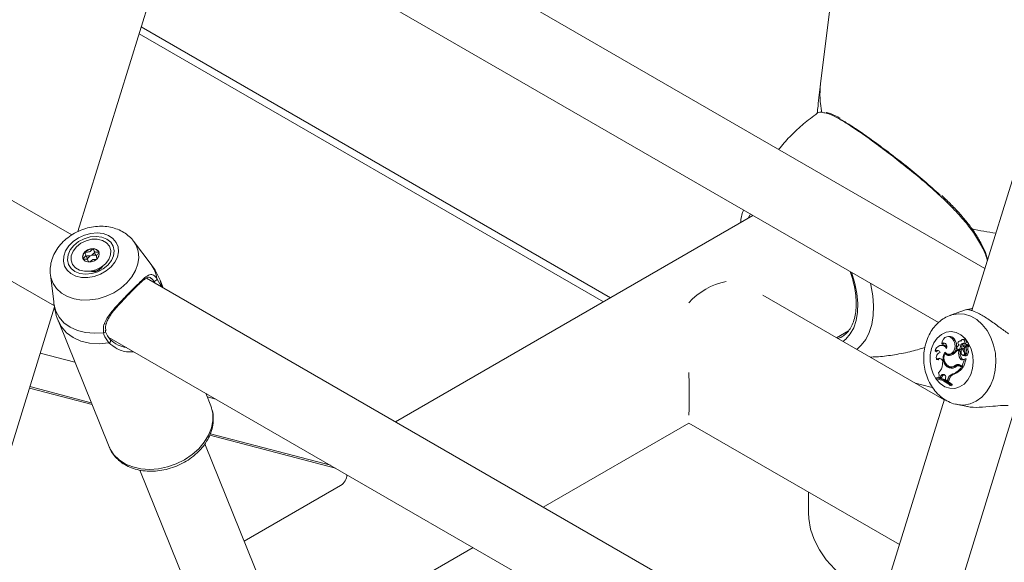
# Model space of a CAD drawing. Units: millimetres. Extents: x 0 to 42, y 0 to 29.8.
# Drawn here: x 17.6 to 17.9, y 26.6 to 26.8 of the extents above; entities that cross this region are included whole.
import ezdxf

# ---------------------------------------------------------------- set-up
doc = ezdxf.new("R2010")
doc.units = ezdxf.units.MM

msp = doc.modelspace()

# ---------------------------------------------------------------- linework, layer by layer
at = {"color": 7, "linetype": 'Continuous', "lineweight": 18}
for p, q in [((17.89846670581989, 27.02410351651175), (17.86711951818447, 26.77243744343963)), ((17.99877565849129, 26.9804316512388), (17.91311655135027, 26.70349053270066)), ((17.63944148164605, 26.72650512943213), (17.37934252159621, 26.87665706299513)), ((17.36791042933277, 26.85862372514547), (17.63417355255732, 26.70491329592643)), ((17.64131958029837, 26.72755166289311), (17.67253168812379, 26.82846231141147)), ((17.91709419459454, 26.7163504959431), (17.7385032510518, 26.81944885314008)), ((17.72783745123697, 26.80097314407599), (17.90299387169053, 26.69985749485526)), ((17.80322947683431, 26.70742375322389), (17.66056734201782, 26.78978085063333)), ((17.84655839224184, 26.73243700366664), (17.73786222648317, 26.66968804282335)), ((17.66360121253371, 26.71752547523655), (17.65827488018108, 26.7245850634028)), ((17.64613902600674, 26.7218410535247), (17.64661287558595, 26.72066636305826)), ((17.64463985793065, 26.71825988559048), (17.6445240661616, 26.71854693762798)), ((17.64839176879566, 26.71637286212971), (17.64888861696815, 26.71704967376573)), ((17.63296414950635, 26.71437515754053), (17.63395792560571, 26.70616624781375)), ((17.92228419412066, 26.56322350706758), (17.66218523407083, 26.71337544063058)), ((17.66356830175094, 26.71328965736818), (17.66333360632767, 26.71338635071198)), ((17.66722785946917, 26.71046439495147), (17.66631689978527, 26.71272269738107)), ((17.90471941362096, 26.6763420742017), (17.84951884557624, 26.70820868383406)), ((17.63395913621524, 26.70616639352664), (17.6340449270187, 26.70545632436493)), ((17.59257426413126, 26.56995508229148), (17.63422172066576, 26.70460384973595)), ((17.91149403018325, 26.70382754997874), (17.9066253510862, 26.70207593818799)), ((17.9127449923832, 26.70402680405944), (17.91332960671814, 26.70417935370122)), ((17.63540386436972, 26.70025291981656), (17.65081571421086, 26.66204637944387)), ((17.87199098996002, 26.69523579101709), (17.8756246418215, 26.69733345358672)), ((17.6507531418074, 26.69534210278093), (17.91701626503194, 26.54163167356189)), ((17.87324145494058, 26.69535338764087), (17.87358549322667, 26.69554045455498)), ((17.90395776280625, 26.69337266929365), (17.90433583754488, 26.69323879988234)), ((17.90595886699498, 26.69564614595983), (17.90553542652732, 26.69555612659632)), ((17.90759759886595, 26.6943102154952), (17.90806609865914, 26.69437454989886)), ((17.90984365506752, 26.69441823266649), (17.90942021459986, 26.69432821330297)), ((17.90987508966198, 26.69442381488149), (17.90984365506752, 26.69441823266649)), ((17.91066736474306, 26.69480986711673), (17.9102439242754, 26.69471984775322)), ((17.91084248928765, 26.69350177807808), (17.9112900075463, 26.69346213493384)), ((17.91142156038678, 26.69318806671663), (17.91099811991912, 26.69309804735312)), ((17.64042701712895, 26.68780034010213), (17.62987818544569, 26.69056093541657)), ((17.90196229332906, 26.6911113101751), (17.9023138910471, 26.69096030487466)), ((17.90348820839735, 26.69076191932828), (17.9033953613276, 26.69074218093584)), ((17.90393900261369, 26.69300153401203), (17.90351556214604, 26.69291151464851)), ((17.90496105711188, 26.69029592810879), (17.90537920433348, 26.69040874407402)), ((17.90520301926101, 26.69054569188074), (17.90512447576008, 26.69037762888475)), ((17.90604501522168, 26.69024598295094), (17.90647715535644, 26.69022028821639)), ((17.9086413377461, 26.69141253932324), (17.90905965868039, 26.69151577753761)), ((17.90910154254523, 26.69114686874766), (17.9086413377461, 26.69141253932324)), ((17.90905341835776, 26.69162283192956), (17.90948555849252, 26.69159713719501)), ((17.90958474963191, 26.69121264898357), (17.90905965868039, 26.69151577753761)), ((17.90910154254523, 26.69114686874766), (17.90958474963191, 26.69121264898357)), ((17.90936780867896, 26.69178619035354), (17.90983494185823, 26.69178048273005)), ((17.90964367709642, 26.69270944464717), (17.91011980560238, 26.69272999123816)), ((17.91035912596569, 26.69196257011177), (17.91082276698634, 26.69208414077789)), ((17.91072154598293, 26.69242005497255), (17.91115368611769, 26.692394360238)), ((17.91077899451169, 26.69242900616722), (17.91167414038937, 26.69297525144392)), ((17.91077956513333, 26.69082621027722), (17.91110500778018, 26.69087093934733)), ((17.91082276698634, 26.69208414077789), (17.91083839231833, 26.69198384031669)), ((17.91111186504065, 26.69235869154357), (17.91173943311276, 26.6927411376647)), ((17.91142581073827, 26.69151781197741), (17.91189765811156, 26.69157512471937)), ((17.91179629819254, 26.69275322884065), (17.91212520938267, 26.69295394046603)), ((17.91216237567483, 26.69283106567313), (17.91182925695562, 26.69276024784307)), ((17.90239912110841, 26.68859782279658), (17.90281701778725, 26.68850659077038)), ((17.90418495559078, 26.68762246916656), (17.90416956129513, 26.68716082306063)), ((17.9095058770314, 26.68891908814521), (17.90997355337353, 26.68898485490829)), ((17.91018320564164, 26.68664890339188), (17.91084043047536, 26.68877375136967)), ((17.91035231666031, 26.68987864091956), (17.91078445679507, 26.68985294618501)), ((17.91053500789909, 26.68860966199371), (17.91084043047536, 26.68877375136967)), ((17.91064030902903, 26.68660442733413), (17.9113330882701, 26.68884422487968)), ((17.91084043047536, 26.68877375136967), (17.91106810007, 26.6888359091182)), ((17.91094641449481, 26.68976226340156), (17.91097147317741, 26.6897549061335)), ((17.91113314165336, 26.68974492568682), (17.91136617481007, 26.68973106970673)), ((17.91136617481007, 26.68973106970673), (17.91137253286372, 26.68973133761965)), ((17.9062251264776, 26.68607090188612), (17.90666644259663, 26.68615996845661)), ((17.90669497458934, 26.68636694872561), (17.9071271147241, 26.68634125399106)), ((17.90730907623075, 26.68422137665419), (17.90775234733998, 26.68419674520931)), ((17.90813649124065, 26.68685072389091), (17.90859263577603, 26.68683281142282)), ((17.90919205582813, 26.68677569282908), (17.90876861536047, 26.68668567346556)), ((17.90967205107721, 26.68653046377443), (17.91012080277135, 26.68661613468506)), ((17.90967205107721, 26.68653046377443), (17.90998690949738, 26.68634869987742)), ((17.90967758390615, 26.68694079260674), (17.91018320564164, 26.68664890339188)), ((17.90998690949738, 26.68634869987742), (17.9104947643758, 26.68640025124602)), ((17.91012080277135, 26.68661613468506), (17.9104947643758, 26.68640025124602)), ((17.91018320564164, 26.68664890339188), (17.91064030902903, 26.68660442733413)), ((17.90235272084068, 26.68301059349464), (17.90227313875448, 26.68275329975551)), ((17.90235272084068, 26.68301059349464), (17.90275555283104, 26.68310495170572)), ((17.90310827356135, 26.68325833719766), (17.90350735899353, 26.68315589826545)), ((17.90370658099374, 26.68360872191137), (17.90350735899353, 26.68315589826545)), ((17.90350735899353, 26.68315589826545), (17.90396327066141, 26.68312344709793)), ((17.90370658099374, 26.68360872191137), (17.90417829410358, 26.68361218679001)), ((17.90417829410358, 26.68361218679001), (17.90396327066141, 26.68312344709793)), ((17.90513680271934, 26.6830641018345), (17.90513224083324, 26.68246364687337)), ((17.90513224083324, 26.68246364687337), (17.9056395881503, 26.68214925030605)), ((17.90580985018259, 26.68268961685677), (17.9056395881503, 26.68214925030605)), ((17.9056395881503, 26.68214925030605), (17.90609596782436, 26.68210344994105)), ((17.90580985018259, 26.68268961685677), (17.90628334684772, 26.68269814128339)), ((17.90628334684772, 26.68269814128339), (17.90609596782436, 26.68210344994105)), ((17.64560933207601, 26.67495319149312), (17.62659013111528, 26.67993045519713)), ((17.62672321060967, 26.68036070932024), (17.6453995849783, 26.67547316223246)), ((17.68172874962639, 26.67451615700841), (17.68018064410709, 26.67835396730595)), ((17.90653495831658, 26.68067282541764), (17.90661565822335, 26.68093373313889)), ((17.90653495831658, 26.68067282541764), (17.90698826146348, 26.68061606295054)), ((17.90661565822335, 26.68093373313889), (17.90710255083901, 26.68098556747321)), ((17.90698826146348, 26.68061606295054), (17.90710255083901, 26.68098556747321)), ((17.68321312508938, 26.67660335329774), (17.68061225295137, 26.67728399316889)), ((17.90478960161484, 26.67656899626735), (17.87769337401553, 26.5889652395861)), ((17.89664068679907, 26.57802718873912), (17.92642106634021, 26.67430897237989)), ((17.90866737234807, 26.67491505425509), (17.91128444138287, 26.67439742124061)), ((17.78279921172684, 26.64374647342401), (17.82705400471635, 26.66929422161775)), ((17.82705400471635, 26.66929422161775), (17.89110303813208, 26.6323195016559)), ((17.71962403679657, 26.65558378138335), (17.68140481799283, 26.66558562798774)), ((17.68159366794942, 26.66600128716032), (17.71815035502819, 26.65643451975976)), ((17.71009726498079, 26.58815078968227), (17.6799151914969, 26.66297325557567)), ((17.66014354621585, 26.65496112065204), (17.69042561951437, 26.57989075155466)), ((17.69186125065487, 26.63335853727656), (17.72120835703592, 26.65030026117561)), ((17.86348245575067, 26.64826452446533), (17.86348245575067, 26.64193391465783)), ((17.70563905253597, 26.59920286166056), (17.76146414454883, 26.63143000130563))]:
    msp.add_line(p, q, dxfattribs=at)
at = {"color": 8, "linetype": 'Continuous', "lineweight": 18}
for p, q in [((17.80108184007048, 26.70618394891011), (17.65991658566575, 26.78767691565139)), ((17.66466807579077, 26.71194212661461), (17.66435468199327, 26.7125133886411)), ((17.66536126284889, 26.71325720728603), (17.66671624441791, 26.71075974403388))]:
    msp.add_line(p, q, dxfattribs=at)
at = {"color": 8, "linetype": 'Continuous', "lineweight": 18, "flags": 128}
for points in [[(17.8451185558597, 26.73160580381582), (17.84557430178359, 26.73253781570055), (17.84577510802779, 26.73288918401848)], [(17.65831848549368, 26.72452672191554), (17.65900754595449, 26.72341438266595), (17.65965725031338, 26.72161658323794), (17.6598548257189, 26.71968179870912), (17.65959354397758, 26.71767591584611), (17.65888230272574, 26.71566724258402), (17.65774532243118, 26.71372418188165), (17.65622132159416, 26.71191290234077)], [(17.65622132159416, 26.71191290234077), (17.65436219823537, 26.71029508491376), (17.65223126257101, 26.70892582243273), (17.64990108105934, 26.70785174348924), (17.64745100523701, 26.70710942455348), (17.64496446949762, 26.7067241444065), (17.64252614983347, 26.70670902330161), (17.64021908029631, 26.7070645761699), (17.63812182537219, 26.70777869508488), (17.63630580456217, 26.7088270615834), (17.63483286027687, 26.71017397480172), (17.63375315186731, 26.71177356722563), (17.63310344750842, 26.71357136665364), (17.63297526285237, 26.71428739800171)], [(17.87651684095325, 26.7151423593524), (17.87662320659726, 26.71483726347845), (17.87753984570752, 26.71173454240192), (17.8781373967623, 26.70869375774646), (17.87840422911001, 26.70577409492654), (17.87833514916253, 26.70303238185791), (17.87793150148245, 26.70052198286677), (17.87720114261274, 26.69829176001397), (17.876158288158, 26.69638512205048), (17.87482323609398, 26.6948391795155), (17.87392450285239, 26.69411959778317)], [(17.66631689978528, 26.71272269738104), (17.66645306825863, 26.7123637923943), (17.66688264844949, 26.7106636810312)], [(17.88227535917175, 26.71181803754504), (17.88239707165822, 26.71128313021788), (17.88296110325372, 26.70803442031684), (17.8831968032077, 26.70491596154021), (17.88310030133344, 26.70197895889489), (17.88267318218903, 26.69927163788313), (17.88192245905903, 26.69683845264109), (17.88086045879647, 26.69471935600317), (17.87950461941631, 26.69294914347759), (17.8780967979018, 26.69171098311995)], [(17.90656806234272, 26.70205509268539), (17.90701908361103, 26.70220665846313), (17.90894430442592, 26.70254779060703), (17.91089928171689, 26.70241594893826), (17.91281744107706, 26.70181562316671), (17.91463346188996, 26.70076725666652), (17.91628550174492, 26.69930655030149), (17.91771730240606, 26.69748324667495), (17.91888010561912, 26.69535943620508), (17.91973431351533, 26.69300744271022), (17.92025083706926, 26.69050736050792), (17.92041208669082, 26.68794432689906), (17.92021257121752, 26.68540562291918), (17.91965908490951, 26.68297770108746), (17.91877047607919, 26.68074324136992), (17.9175770052345, 26.67877833561231), (17.91611931459364, 26.67714989632354), (17.9144470440631, 26.6759133780505), (17.9126171408101, 26.67511088893994), (17.91069191999521, 26.67476975679604), (17.90873694270423, 26.67490159846482), (17.90869717658654, 26.67490921516879)], [(17.65073209485755, 26.69365894300199), (17.64774960594426, 26.69340617150925), (17.6448744600693, 26.69360480590731), (17.64220586941658, 26.69424799195178), (17.63983591860308, 26.69531353532805), (17.63784638713014, 26.69676466750679), (17.63630592743177, 26.69855131450955), (17.63540386436975, 26.70025291981649)], [(17.87241594636938, 26.6949904689038), (17.87285190762574, 26.69516784188378), (17.87324145494058, 26.69535338764087)], [(17.89592739480272, 26.68141759862989), (17.90068451826271, 26.6801728594661), (17.90113860124335, 26.68006896091233)]]:
    msp.add_lwpolyline(points, dxfattribs=at)
at = {"color": 7, "linetype": 'Continuous', "lineweight": 18, "flags": 128}
for points in [[(17.65140592619913, 26.71678745756939), (17.65256256268803, 26.71822255246109), (17.65332653482753, 26.7197709647911), (17.65365665668184, 26.72134921924992), (17.65353513129634, 26.72287223173117), (17.65296851013603, 26.72425789623775), (17.65198733989432, 26.72543151123746), (17.65064451571291, 26.72632980684188), (17.649012429591, 26.72690435570246), (17.64717906771386, 26.72712418374141), (17.64524326709484, 26.72697743997226), (17.64330938724639, 26.72647203538957), (17.64148168413168, 26.72563521648522), (17.63985868969872, 26.72451209638296), (17.63852789999749, 26.72316322277818), (17.63756105824525, 26.72166131379609), (17.6370102871311, 26.72008733773865), (17.63690527886839, 26.71852614806253), (17.63725169447973, 26.71706190890727), (17.63803085860985, 26.71577355778473), (17.63920076631881, 26.7147305500374), (17.6406983475792, 26.71398911448292), (17.64244286739765, 26.71358922210395), (17.6443402782592, 26.71355243120214), (17.64628829025315, 26.71388072518452), (17.6481818855487, 26.71455640563754), (17.64991897993333, 26.71554304645308), (17.65140592619913, 26.71678745756939)], [(17.65046434585961, 26.71733102032934), (17.65154312603284, 26.71870555173058), (17.65219500929038, 26.7201904129217), (17.65237557086553, 26.72168441306638), (17.65207250578532, 26.72308573852371), (17.65130646743413, 26.72429889127957), (17.65012966005965, 26.72524119697848), (17.6486222811397, 26.72584843904428), (17.64688705605661, 26.72607923493373), (17.64504223753219, 26.72591785628834), (17.64321354690018, 26.72537530079613), (17.64152560640509, 26.72448854271726), (17.6400934464022, 26.72331801314937), (17.63901466622897, 26.72194348174813), (17.63836278297143, 26.72045862055701), (17.63818222139629, 26.71896462041233), (17.6384852864765, 26.71756329495501), (17.63925132482769, 26.71635014219915), (17.64042813220216, 26.71540783650024), (17.64193551112211, 26.71480059443443), (17.6436707362052, 26.71456979854499), (17.64551555472962, 26.71473117719037), (17.64734424536163, 26.71527373268258), (17.64903218585673, 26.71616049076145), (17.65046434585961, 26.71733102032934)], [(17.64971009862636, 26.7177664379889), (17.64836276648376, 26.71668635127848), (17.64676559750565, 26.7159010070967), (17.64504798482392, 26.71547402935853), (17.643349079203, 26.71544000926098), (17.64180651587251, 26.71580170291005), (17.64054526413952, 26.71652980803735), (17.63966750311848, 26.71756533789568), (17.63924434378708, 26.71882440001445), (17.6393100679977, 26.72020499266873), (17.63985935116569, 26.72159526845236), (17.64084769363549, 26.72288259548966), (17.6421950257781, 26.72396268220007), (17.64379219475621, 26.72474802638187), (17.64550980743794, 26.72517500412004), (17.64720871305887, 26.72520902421758), (17.64875127638935, 26.72484733056851), (17.65001252812234, 26.72411922544121), (17.65089028914338, 26.72308369558288), (17.65131344847478, 26.72182463346411), (17.65124772426416, 26.72044404080984), (17.65069844109616, 26.7190537650262), (17.64971009862636, 26.7177664379889)], [(17.64341684827381, 26.72139945408652), (17.64289200526264, 26.72064198829171), (17.64273054474895, 26.71983619033094), (17.64295704763231, 26.71910473563915), (17.64353703090197, 26.71855898156251), (17.64438219736269, 26.71828201421192), (17.64536387808229, 26.71831599935578), (17.64633262107015, 26.71865576306403), (17.64714094398805, 26.71924957939205), (17.64766578699922, 26.72000704518685), (17.64782724751291, 26.72081284314762), (17.64760074462955, 26.72154429783942), (17.64702076135989, 26.72209005191606), (17.64617559489916, 26.72236701926665), (17.64519391417957, 26.72233303412278), (17.64422517119171, 26.72199327041453), (17.64341684827381, 26.72139945408652)], [(17.6340449270187, 26.70545632436493), (17.63458705586421, 26.70336212596543), (17.63560868093502, 26.70145808367573), (17.63707739523862, 26.69980459566538), (17.63894660965457, 26.69845411226584), (17.64115703078911, 26.69744947219229), (17.64363854182226, 26.69682254365577), (17.64631242668506, 26.69659321347089), (17.64909386701389, 26.69676875622582)], [(17.90083318556449, 26.69198096927089), (17.90156176905079, 26.6937072264074), (17.90258138419044, 26.695149736799), (17.90383706326736, 26.69623073433712), (17.90526111229747, 26.69689194216467), (17.90677676042897, 26.69709771439652), (17.90830229867878, 26.69683695779838), (17.90975548488497, 26.69612372982596), (17.91105797740304, 26.69499648078386), (17.91213955852418, 26.69351598095972), (17.91294191993022, 26.69176204448227), (17.91342180611005, 26.68982922652101), (17.91355334627552, 26.6878217257925), (17.91332944906225, 26.68584776718066), (17.91276218482697, 26.68401376730518), (17.91188213493144, 26.68241859757406), (17.9107367430933, 26.68114825400042), (17.90938775768303, 26.68027122113509), (17.90790790285327, 26.67983478004689), (17.90637695796094, 26.67986245938784), (17.90487745664145, 26.6803527669575), (17.90349023739907, 26.68127927014788), (17.90229008558222, 26.68259202093218), (17.901341701686, 26.68422024857581), (17.90069621333173, 26.68607617490506), (17.90038841896368, 26.68805974645114), (17.90043491185588, 26.69006402835856), (17.90083318556449, 26.69198096927089)], [(17.90759759886595, 26.6943102154952), (17.9071926726033, 26.69492622250516), (17.90666970775271, 26.69536035041544), (17.90607766834979, 26.69557195279554), (17.90547198572682, 26.69554121778533), (17.90490936860044, 26.69527102303544), (17.90444249356063, 26.69478666627924), (17.90411507307878, 26.69413349676236), (17.90395776280625, 26.69337266929365)], [(17.90544827495441, 26.69196011065315), (17.90552028030153, 26.69235762122167), (17.9054848208041, 26.69276931474951), (17.90534604913967, 26.69314697762408), (17.90512021691973, 26.69344638157779), (17.90483377145623, 26.69363246328012), (17.9045202585051, 26.69368343061998), (17.90421639370781, 26.69359331478946), (17.90395776280625, 26.69337266929365)], [(17.90482052823165, 26.69363479774343), (17.90456032889093, 26.69350052254226), (17.90433583754488, 26.69323879988234)], [(17.90488706422757, 26.69081266385389), (17.9055144401082, 26.69037358422866), (17.90621030589903, 26.69024530674985), (17.9068860594038, 26.69044416454739), (17.90745565925442, 26.6909448377423), (17.90784658026226, 26.69168357733977), (17.90800904780076, 26.69256632216933), (17.90792237543742, 26.69348067536986), (17.90759759886595, 26.6943102154952)], [(17.90647715535644, 26.69022028821639), (17.90667739663425, 26.6902215245121), (17.90736052033272, 26.69043626870194), (17.90793381754381, 26.69095330770896), (17.90832540148851, 26.69170780907256), (17.90848617074446, 26.69260516449581), (17.90839596616252, 26.69353285295162), (17.90806609865914, 26.69437454989886)], [(17.91084248928765, 26.69350177807808), (17.91093653850704, 26.6937979850219), (17.91092669618755, 26.69412385091893), (17.91081473800006, 26.6944205857063), (17.91062086252609, 26.69463465491791), (17.91038004719473, 26.69472743793551), (17.91013573794065, 26.69468219560507), (17.90993201104353, 26.69450709017824), (17.90980562124575, 26.69423371274555)], [(17.91115368611769, 26.692394360238), (17.91116603682795, 26.69239407283691), (17.91117008884881, 26.69239417370173)], [(17.91078445679507, 26.68985294618501), (17.91099209950251, 26.68989528530958), (17.91102787955003, 26.68991482936892)], [(17.90577087224455, 26.68668517832651), (17.90613160023617, 26.68639736117398), (17.90666644259663, 26.68615996845661)], [(17.6780573449384, 26.66147786729428), (17.67975097018695, 26.66346418937248), (17.68105683667619, 26.66558909003886), (17.68193737700483, 26.66779143977006), (17.68236725963079, 26.6700078809741), (17.68233411761361, 26.67217465067303), (17.68183890438879, 26.67422941484762), (17.68172874962639, 26.67451615700841)], [(17.65081571421086, 26.66204637944387), (17.65112250139548, 26.66136638725369), (17.65228005722177, 26.65958899055476), (17.6538401424386, 26.65806165485843), (17.65575787623473, 26.65682831883189), (17.65797808890044, 26.65592446330709), (17.66043690895967, 26.65537609056184), (17.66306360063609, 26.65519897628159), (17.66578259879256, 26.65539821572171), (17.6685156828026, 26.65596807712627), (17.67118422681536, 26.65689216662021), (17.67371146167817, 26.65814389983126), (17.67602468344538, 26.65968726667397), (17.6780573449384, 26.66147786729428)], [(17.87447038445645, 26.62208914060857), (17.87142156278745, 26.62482807610121), (17.86883750434854, 26.62772190235497), (17.86674160739508, 26.63074441621417), (17.86515284995454, 26.63386824927646), (17.86408561798343, 26.63706511570954), (17.86354957510459, 26.64030606837507), (17.86348245576908, 26.64193391465783)]]:
    msp.add_lwpolyline(points, dxfattribs=at)
at = {"color": 8, "linetype": 'Continuous', "lineweight": 18}
for centre, radius, start, end in [((17.89263460483375, 26.76931453035661), 0.02570549032490431, 173.0220028863023, 192.49864313384), ((17.93238352416698, 26.81702754151665), 0.09077592383467546, 257.7511140660699, 262.4155771673254), ((17.65634584885466, 26.71203665644487), 0.009097660899556036, 7.710104579593184, 37.10818930222192), ((17.64585878106676, 26.71888696074683), 0.003456140269385382, 258.9203094459066, 325.0162596583006), ((17.91299609819093, 26.70358511316169), 0.0005080796943674862, 56.46345083072836, 119.6186746048298), ((17.64915842094332, 26.69741198109089), 0.0006464560594951074, 264.2689957412518, 353.4238237984297)]:
    msp.add_arc(centre, radius, start, end, dxfattribs=at)
at = {"color": 7, "linetype": 'Continuous', "lineweight": 18}
for centre, radius, start, end in [((17.64475914805063, 26.719788978783), 0.001963023414443082, 131.0692853618008, 195.1853576864301), ((17.64587633794482, 26.71884405424446), 0.003416564654077494, 89.45188526159912, 134.786090275841), ((17.64596490025656, 26.71842191336957), 0.001921234883262591, 109.8996072374238, 160.873710528301), ((17.646105013223, 26.71846983048684), 0.001929558197452336, 63.47805683002431, 114.3002848875054), ((17.64601986716665, 26.72029326676783), 0.001970316223504271, 28.84180252408892, 93.22503187045625), ((17.64591497800815, 26.71877423305757), 0.003449793463135747, 253.7875072616334, 315.8857630483697), ((17.6646203038974, 26.7132069255371), 0.0007426630609253446, 249.0433566204218, 3.882160967590597), ((17.84260537993375, 26.69197300602418), 0.0208406860103599, 101.732121392683, 138.2625020746167), ((17.65064455240018, 26.69428887328217), 0.000635984150548825, 277.9118153923352, 39.20105102333658), ((17.90621788596698, 26.69369357783608), 0.001969673350013245, 20.2262678009974, 97.55648342676977), ((17.90958254252739, 26.69357228955279), 0.0006980291931672082, 71.36225223670779, 236.8733957749548), ((17.91049378920226, 26.69272628946385), 0.0008502789779515328, 65.78883321604728, 181.1351568962246), ((17.9110590563049, 26.69266600237775), 0.0009414278817013906, 110.0382730828943, 176.1026005382705), ((17.91063259777374, 26.69397611062853), 0.0008344810505811368, 321.9810151292124, 87.6121958140026), ((17.91122767061339, 26.69200831199716), 0.00111330563907994, 66.26024922454592, 114.4104797784045), ((17.91165666371779, 26.69205475690368), 0.001157438857303917, 66.2257712489371, 101.7196876627325), ((17.9120678083132, 26.69303327348664), 9.792145289009867e-05, 305.8874586659628, 55.50375787535037), ((17.90382852516793, 26.69102956560869), 0.001868021266087314, 29.87733541357487, 177.4919371462306), ((17.90261779455895, 26.69046554470374), 0.0009201602612549783, 18.50990764936523, 135.4286649811132), ((17.90397328172354, 26.68915808632033), 0.0016708910372183, 106.7995445322437, 199.5912826104906), ((17.90308340147244, 26.69047442417216), 0.0009100694214037361, 103.9365684202922, 147.7310563739393), ((17.90425134385306, 26.69123526811013), 0.001793670060528344, 44.98939500954901, 100.0283407221585), ((17.90756007110695, 26.68900727821226), 0.003225582597334961, 145.9643666482131, 245.5523563842374), ((17.90734947882803, 26.68897662663343), 0.002728573744126, 151.084891564613, 251.2734729541187), ((17.90618349580369, 26.69164502753017), 0.001820556399564562, 227.8198162928012, 289.3057278896615), ((17.90665979041676, 26.69180186273263), 0.001892268562773821, 227.4100785453128, 268.4721011936151), ((17.90568870768595, 26.69319891909127), 0.003450967537908228, 288.5292735782348, 328.8255137342377), ((17.90906643712702, 26.69219221323489), 0.0005056474982585908, 127.2780313274993, 306.5847490096157), ((17.9095426938049, 26.69216080867647), 0.0008946932447990167, 112.4468853798148, 151.0003441265771), ((17.9125505193974, 26.69062226317832), 0.003488646203074583, 171.3513344368189, 209.2226792272), ((17.90719661019734, 26.69293778643458), 0.002457697373655153, 332.0586772872472, 354.669027784503), ((17.90950219815495, 26.69198999399106), 0.0003932090291039996, 267.5746558748386, 327.8035303700212), ((17.91295470514227, 26.69065296256641), 0.003416116073461374, 170.570316359977, 209.2292560218974), ((17.91140875276915, 26.69078068745063), 0.001580684361675574, 131.6081933867743, 194.2890283819773), ((17.9076083098699, 26.69296598406602), 0.002522558904975657, 331.9683114224007, 354.6319609638072), ((17.91039937953265, 26.69046105187649), 0.0005271449028415283, 187.6855721730097, 43.84499170633764), ((17.91341662615157, 26.69244784901095), 0.003095771793374964, 189.0186170364812, 211.5890911644839), ((17.91075617537296, 26.69265186452938), 0.0002240235761623433, 153.531333277248, 275.8463126397817), ((17.91096794661001, 26.69264677954973), 0.0004254557354264641, 118.0966746103595, 165.7212610796784), ((17.91161407952106, 26.69172281486695), 0.0008102829951364254, 128.3016282012449, 216.9480007275308), ((17.91029103570457, 26.69088446072347), 0.001299556919871263, 300.2855205281635, 29.16716851183224), ((17.90978909982616, 26.6905149382361), 0.001380542157568786, 326.9615070989851, 31.4752936340179), ((17.91243405824772, 26.69188683637736), 0.001073658254790922, 129.6563403317931, 200.102917022651), ((17.91071661439841, 26.69091482189747), 0.001353094257248929, 298.9963860332671, 29.20886382285894), ((17.91165605076625, 26.69300196045211), 3.225841878797017e-05, 304.1092144422029, 52.09584394916153), ((17.91173745529123, 26.69272500372482), 1.625471605898449e-05, 314.6048911192585, 83.01111573683971), ((17.91284428400958, 26.69191771366292), 0.001006711366309036, 129.4268989939119, 199.8954593404631), ((17.91215701700656, 26.69275484924788), 7.640457318039825e-05, 308.834686992331, 85.97823358681217), ((17.90320300026382, 26.68794712071676), 0.001034231547183119, 341.7052137259298, 141.0114704955813), ((17.90364277711453, 26.68812808748196), 0.000908373935086715, 105.6467306448387, 155.3746999288722), ((17.90103483666045, 26.68711815313529), 0.003135015033105649, 307.0702462059082, 0.779862966918828), ((17.90897270083127, 26.68577224755855), 0.001364682262986547, 58.9010197313893, 127.788640959548), ((17.91014212342545, 26.68916907787673), 0.0006835966206779568, 201.4505284224708, 305.0808272982106), ((17.91065204527365, 26.68930759464384), 0.0007513402660739928, 205.4391341216032, 256.829751513132), ((17.91130565288355, 26.68885545762965), 2.964582782398601e-05, 337.7345504160867, 102.2005718982948), ((17.90153317621191, 26.68373698279569), 0.001646217867941519, 343.0968552214986, 32.30373270623142), ((17.90783569355371, 26.68220637285044), 0.002082682437140084, 104.6465395552178, 166.5834067638278), ((17.90694761487769, 26.68793969873357), 0.002003594556118922, 248.8631904009009, 314.9336042911987), ((17.90826355526707, 26.68222634280211), 0.002035637293578905, 104.5443413758808, 166.5987325049482), ((17.90680662113126, 26.68843028841587), 0.002064843479872471, 260.7149471359047, 310.0947631255741), ((17.90738271377631, 26.6879723824997), 0.001948817350712396, 248.4359273969371, 272.9152753922211), ((17.90722794407075, 26.68847106168671), 0.002132193091068546, 267.289527209231, 309.7949015633575), ((17.90515146835995, 26.68968639558305), 0.00587551730632855, 291.5442735657563, 325.3843611606642), ((17.90556973891644, 26.68972147141677), 0.005940233934610279, 291.5570841211623, 326.0060088560606), ((17.90902483736565, 26.68546139169463), 0.001249720248792307, 58.80938645054834, 121.992381752877), ((17.90942149177432, 26.68575337856745), 0.001360947300647638, 97.59824901896498, 127.5193064919514), ((17.90945105877586, 26.68550050472639), 0.00130122527803259, 59.02242353795165, 101.4811440583047), ((17.90113874622264, 26.6750241412094), 0.007811961229239168, 46.30947973297526, 81.65042921327995), ((17.90126226242397, 26.6753588763545), 0.00772902805993632, 46.16093978709877, 81.8893010299556), ((17.90169202168822, 26.67540589548359), 0.007772166056082826, 45.88173142853139, 82.13505809206738), ((17.90441419890265, 26.68331673469632), 0.000765493069048783, 340.7296268848627, 157.5772911543416), ((17.90487630273542, 26.68339600547151), 0.0007307191064873546, 112.2437229854425, 162.7916442700163), ((17.71911996648815, 26.65368278562326), 0.00397527945167986, 301.6914267405871, 358.5277917320179)]:
    msp.add_arc(centre, radius, start, end, dxfattribs=at)
for points, knots in [([(17.86711951818448, 26.77243744343964), (17.866840480954, 26.77020747332536), (17.86647100942028, 26.76725478318842), (17.86619227950513, 26.76425433553939), (17.86612405572233, 26.76351992607128)], [0, 0, 0, 0, 0.755233367147784, 1, 1, 1, 1]), ([(17.86565829242681, 26.76319244965912), (17.86491878872839, 26.76265420268662), (17.86278187204324, 26.76109885017286), (17.85955659558732, 26.75818373760514), (17.85652500621168, 26.75516856130878), (17.85492186696693, 26.75320178064141), (17.85438977115446, 26.75254898908846)], [0, 0, 0, 0, 0.1759586153936982, 0.5084611502752274, 0.8368539947709966, 0.9999999999999999, 0.9999999999999999, 0.9999999999999999, 0.9999999999999999]), ([(17.86843235320167, 26.76360013175842), (17.86821824098102, 26.76366328383741), (17.86724216507861, 26.76395117596381), (17.86636295129043, 26.76385911482493), (17.86582374788978, 26.76327140151995), (17.86570052856246, 26.76313709665837)], [0, 0, 0, 0, 0.1781628104055707, 0.8121929024520549, 1, 1, 1, 1]), ([(17.87305015884283, 26.76201599142045), (17.87280353592526, 26.76215640765293), (17.8718849085888, 26.76267943361869), (17.87052298752599, 26.76326124534386), (17.86938949228067, 26.76371728693664), (17.86888245782239, 26.76376314797894), (17.86884744791833, 26.76376631460927)], [0, 0, 0, 0, 0.1492613511292532, 0.5559724894190051, 0.9693406231261872, 1, 1, 1, 1]), ([(17.87343302935446, 26.76152186850253), (17.87441874618899, 26.76094519293937), (17.87636886628732, 26.75980431092685), (17.87997368838142, 26.75736175383501), (17.88407281161256, 26.75443069899447), (17.88872009153774, 26.75095308574627), (17.89365725527374, 26.74708889264449), (17.8986974709769, 26.74296121181716), (17.90186539445291, 26.74009495966337), (17.90347186167968, 26.73864147122416)], [0, 0, 0, 0, 0.1376671771023794, 0.2723576584505244, 0.4110113170319279, 0.5558804172274334, 0.7057918401992924, 0.8508058132890866, 1, 1, 1, 1]), ([(17.9179194693685, 26.71901865962856), (17.91778076289663, 26.71951031119739), (17.91737047942489, 26.7209645801283), (17.91626064475518, 26.72337952074619), (17.91462882782206, 26.72628350997874), (17.9125947553907, 26.72921439868617), (17.91023774125686, 26.73213086010828), (17.90758634538178, 26.73497727420028), (17.90548075325142, 26.73708815480485), (17.90423559182346, 26.73823092129254), (17.90398420253069, 26.7384616377705)], [0, 0, 0, 0, 0.07112119351671475, 0.2103712234763444, 0.3555416033119953, 0.505481251551197, 0.6581468817492072, 0.8104177070245491, 0.9617246748221893, 1, 1, 1, 1]), ([(17.84368710875022, 26.73409456034427), (17.84359048708897, 26.73383508898062), (17.84318261384658, 26.73273977117053), (17.84289793298863, 26.73144897128626), (17.84281101426864, 26.73038438368561), (17.84280152945777, 26.73026821294541)], [0, 0, 0, 0, 0.2166413837291626, 0.9145177435527796, 1, 1, 1, 1]), ([(17.6582968479199, 26.72448884331707), (17.65819852513982, 26.72464160344092), (17.65773153022679, 26.725367154536), (17.65656605730944, 26.72642796701449), (17.65485331856933, 26.72761489526402), (17.65288365847157, 26.72847799518274), (17.65073020054656, 26.72902005187017), (17.64843309018171, 26.72921465492379), (17.64605848154405, 26.72905022923891), (17.64367922664451, 26.72852479402334), (17.64137072196627, 26.72764919607098), (17.63920461519919, 26.72644285239868), (17.63724927953104, 26.72493102699296), (17.63557199859119, 26.72314621825713), (17.63424556587161, 26.72113518406391), (17.63335095809447, 26.71903485990113), (17.63291285114077, 26.7168785263845), (17.63280130360987, 26.71528617896943), (17.63298375266425, 26.71441912564723), (17.63301496984282, 26.71427077213299)], [0, 0, 0, 0, 0.01601817540805142, 0.07608009482400097, 0.136536496180661, 0.1980407316855639, 0.2609570437961925, 0.3252774594205554, 0.3906943078581002, 0.4568281323498924, 0.5234238853819742, 0.5904583891918689, 0.6579872858390783, 0.7260265366865286, 0.794287557344932, 0.8621366873631171, 0.9218539430252013, 0.9866291473896249, 0.9999999999999999, 0.9999999999999999, 0.9999999999999999, 0.9999999999999999]), ([(17.64346949822705, 26.72126893292358), (17.64346323353309, 26.72126039422309), (17.64344944865692, 26.72124160560716), (17.64344556040899, 26.721198452268), (17.64346547440546, 26.72109915952938), (17.64358289974927, 26.72085446393172), (17.64374532276459, 26.72051262002403), (17.64363782640224, 26.72004519505468), (17.64333961355931, 26.71970765196286), (17.64308356324812, 26.71946791023622), (17.64293567744684, 26.71931624231723), (17.6428954051488, 26.71924977589529), (17.64288694131833, 26.71922066893191), (17.64289081719934, 26.71920678416599), (17.64289202261736, 26.7192024659356)], [0, 0, 0, 0, 0.01204740051081163, 0.02650918386269085, 0.05616487946819719, 0.1531057006689565, 0.4060635042553587, 0.5744790260290245, 0.7475639986448859, 0.9016753856978323, 0.9627171899086998, 0.9799594494883553, 0.9937672903599777, 1, 1, 1, 1]), ([(17.64590902169386, 26.72226046256432), (17.64590326475652, 26.72226017121767), (17.64588684814981, 26.72225934040727), (17.64585761814783, 26.72224822297675), (17.64582323416056, 26.7222277251173), (17.6457635387938, 26.72218172647321), (17.64562109580316, 26.72204059193975), (17.64539676610512, 26.72179221839245), (17.64505403920152, 26.72148087234457), (17.64449616406796, 26.72127325817814), (17.64402080766508, 26.72129981287486), (17.64367682600088, 26.721318174243), (17.64354226330225, 26.72130549642284), (17.64349067564205, 26.72128636913143), (17.64347625283015, 26.72127449425689), (17.64346949822705, 26.72126893292358)], [0, 0, 0, 0, 0.006232295157736804, 0.01777214729735756, 0.0316777089616708, 0.04836447880712869, 0.09840539945898848, 0.2525065379292811, 0.4255800001974525, 0.5939843221472242, 0.8469253037517629, 0.9438596782775831, 0.9800242150954613, 0.9906447855278763, 1, 1, 1, 1]), ([(17.64414972008884, 26.7190514087511), (17.64416045877535, 26.71912266520023), (17.64419994768829, 26.71938469349507), (17.64405471701093, 26.71968077942577), (17.64393880523142, 26.71992793214426), (17.64391689553258, 26.72003094806998), (17.64392764911312, 26.72007363877334), (17.6439432728415, 26.72009702505824), (17.6439729433954, 26.72011605058848), (17.64402492819589, 26.72013145206454), (17.64415625328333, 26.72014342316722), (17.64449443711463, 26.72012515253146), (17.64490566059484, 26.72010014173514), (17.64522430958991, 26.72020100363464), (17.64531096357481, 26.72022843220228)], [0, 0, 0, 0, 0.09438256381141662, 0.3470689679405551, 0.4439057809396278, 0.4800339192410528, 0.4906438003893507, 0.4999895991200052, 0.5120240739257655, 0.5264703411714741, 0.5560942190604411, 0.6529310320595016, 0.9056174361886402, 1, 1, 1, 1]), ([(17.64531096357481, 26.72022843220228), (17.64548303099026, 26.72033195662256), (17.64581347551368, 26.72053076868487), (17.6460764646325, 26.72084855323075), (17.64625175062432, 26.72102224246711), (17.64632438766928, 26.72107046866831), (17.64636122453072, 26.72108527318342), (17.64639222819673, 26.72108658868248), (17.64641649895336, 26.72107819369827), (17.64645801675864, 26.7210467661791), (17.64648840705243, 26.72099133512255), (17.64650714982899, 26.72094142342512), (17.64651414299484, 26.72092280074258)], [0, 0, 0, 0, 0.3490109032104821, 0.6702532334623561, 0.7721758620599047, 0.8009655815321338, 0.82402078861675, 0.8395256428319673, 0.8558420314158256, 0.87482652783541, 0.9532962020142347, 1, 1, 1, 1]), ([(17.64777106955098, 26.72118552521709), (17.647766548318, 26.72119225321093), (17.64775670412478, 26.72120690223953), (17.64770194928619, 26.72122965877581), (17.6474693514756, 26.72124885905699), (17.64703800229699, 26.72122418755551), (17.64643660638563, 26.72131407237806), (17.64615867195844, 26.72173181415483), (17.64607138980322, 26.72205588515241), (17.64598346138985, 26.72222172072174), (17.64593983596181, 26.7222557579045), (17.64591871987356, 26.72225898186595), (17.64590902169386, 26.72226046256432)], [0, 0, 0, 0, 0.01112197305569949, 0.02421614900994314, 0.0712745510709882, 0.2717885514378648, 0.5000000000000042, 0.7282114485621437, 0.9287254489290203, 0.9757838509900654, 0.9888780269443076, 1, 1, 1, 1]), ([(17.64661537991374, 26.72066736346765), (17.6466261823273, 26.72063796148453), (17.64669317049967, 26.72045563323892), (17.64684189649118, 26.72031461032693), (17.64696663914935, 26.72019632856109)], [0, 0, 0, 0, 0.1612585204184867, 1, 1, 1, 1]), ([(17.6471935939413, 26.71911905822911), (17.64719985863526, 26.7191275969296), (17.64721364351143, 26.71914638554553), (17.64721753175936, 26.71918953888468), (17.64719761776289, 26.71928883162331), (17.64708019241908, 26.71953352722097), (17.64691776940376, 26.71987537112866), (17.64702526576611, 26.720342796098), (17.64732347860904, 26.72068033918982), (17.64757952892023, 26.72092008091647), (17.64772741472151, 26.72107174883546), (17.64776768701955, 26.72113821525739), (17.64777615085002, 26.72116732222077), (17.64777227496901, 26.72118120698669), (17.64777106955098, 26.72118552521709)], [0, 0, 0, 0, 0.01204740051086171, 0.02650918386274141, 0.05616487946809159, 0.1531057006690321, 0.4060635042553571, 0.5744790260290285, 0.7475639986448823, 0.9016753856978306, 0.9627171899086931, 0.9799594494883493, 0.9937672903599925, 1, 1, 1, 1]), ([(17.64289202261736, 26.7192024659356), (17.64289654386937, 26.71919573794796), (17.64290638810398, 26.71918108893289), (17.64296114226848, 26.71915833217641), (17.64319376435866, 26.71913913982615), (17.64362465932682, 26.71916366296018), (17.64422825886506, 26.71907449795038), (17.64448668041429, 26.71867206331562), (17.64458183530086, 26.71840532762227), (17.64462279875272, 26.71829049994366)], [0, 0, 0, 0, 0.01234790931541224, 0.02688541056931799, 0.0791308959942794, 0.3017468545659018, 0.555113254347089, 0.8084796541282685, 1, 1, 1, 1]), ([(17.64499961888199, 26.71830756272638), (17.64508550217532, 26.71839923856947), (17.6452771636395, 26.71860382697818), (17.64560853462154, 26.71890679172068), (17.64616762820765, 26.71911679746917), (17.64659035322225, 26.71908301680074), (17.64685743505501, 26.71907946377227), (17.64689583387329, 26.7190789529472)], [0, 0, 0, 0, 0.1807555514434487, 0.4033831529522485, 0.620004752751932, 0.9453674243014268, 0.9999999999999999, 0.9999999999999999, 0.9999999999999999, 0.9999999999999999]), ([(17.66629955793088, 26.71271520123942), (17.66594390147203, 26.7135418806723), (17.66521290057898, 26.71524100180077), (17.66414455589805, 26.71674925071003), (17.66359599674634, 26.71752368592464)], [0, 0, 0, 0, 0.4865335490395709, 1, 1, 1, 1]), ([(17.64909386701389, 26.69676875622582), (17.64904359715316, 26.69759990643144), (17.64899206444082, 26.69845193633255), (17.64952441082772, 26.70009692972981), (17.65053376400976, 26.70190560514915), (17.65279666590343, 26.70460623910031), (17.65556685312846, 26.70752258462952), (17.65819328143633, 26.71019348037849), (17.66037264032879, 26.71236222963723), (17.66211101429494, 26.71393324856723), (17.66339717774209, 26.7146150453003), (17.66442840887251, 26.71431126928346), (17.66510847959359, 26.713542835294), (17.66536126284889, 26.71325720728603)], [0, 0, 0, 0, 0.09288694441877356, 0.09522039883087753, 0.1905563961372103, 0.3071074672558654, 0.4180121862206543, 0.5301167095726821, 0.6302338714587783, 0.7334017854672588, 0.8522967729679795, 0.945098500213716, 0.9999999999999999, 0.9999999999999999, 0.9999999999999999, 0.9999999999999999]), ([(17.8760697933867, 26.71540043441929), (17.87635338063943, 26.71457162657842), (17.87695991435035, 26.7127989802746), (17.87755918838634, 26.71012646324501), (17.87792521549303, 26.70744283461051), (17.87799814226712, 26.70491512827816), (17.87779120513473, 26.70259099969396), (17.87731342675406, 26.70051407057185), (17.87658494176872, 26.69871497449695), (17.87561766419401, 26.6972276681576), (17.87452409321092, 26.69609254422515), (17.87366008472851, 26.69561790497913), (17.87326660895348, 26.69540175079895)], [0, 0, 0, 0, 0.09032931613582366, 0.1931954796723342, 0.2958310978433712, 0.398206923401756, 0.5003503356728635, 0.6024011479498677, 0.7046032237010375, 0.807586059412654, 0.91237328574863, 1, 1, 1, 1]), ([(17.65698105403398, 26.70864348176462), (17.65743412131179, 26.70910428016039), (17.65833906037808, 26.71002466106282), (17.65956495759634, 26.7112281215434), (17.66065652629378, 26.71224803908455), (17.66159111607984, 26.71302719811298), (17.66235111941981, 26.71351866529519), (17.66287488430922, 26.71363759031984), (17.66312845812857, 26.71363518548284), (17.66343436879583, 26.71339828852166), (17.66352710700926, 26.71332647212786)], [0, 0, 0, 0, 0.1313234636074993, 0.2623004095848996, 0.3941229960129583, 0.5291793615326778, 0.6665592657555001, 0.8008611301595308, 0.9396301437285416, 0.9999999999999999, 0.9999999999999999, 0.9999999999999999, 0.9999999999999999]), ([(17.64984881554651, 26.69734802306424), (17.64979091756328, 26.69759012233418), (17.64963249700627, 26.69825255475515), (17.64982376979513, 26.69937746767986), (17.65036458520846, 26.70074086940672), (17.65128597282647, 26.70221648546299), (17.65250634650929, 26.70379649025765), (17.65395328490763, 26.7054539086683), (17.65546965915513, 26.70707919314201), (17.65650190681816, 26.7081588255722), (17.65697502588235, 26.70863738430455), (17.65698105403398, 26.70864348176462)], [0, 0, 0, 0, 0.06560288269590574, 0.1795027156365194, 0.3028608016638977, 0.4324677712658688, 0.573937295111579, 0.7208948379408342, 0.8630593691506266, 0.9982551984258164, 1, 1, 1, 1]), ([(17.63410978933972, 26.70532292971553), (17.63419617210245, 26.70469559059462), (17.63442097774983, 26.70306298042139), (17.63489823316358, 26.70135611728139), (17.63537866132721, 26.70034955343651), (17.63542120622415, 26.70026041595814)], [0, 0, 0, 0, 0.362564528128185, 0.9435511310322243, 1, 1, 1, 1]), ([(17.92428344746121, 26.69645550383701), (17.92333599224907, 26.69713378854909), (17.92134359360545, 26.69856014994648), (17.91827911488032, 26.70081449651352), (17.91542606222299, 26.70255298244023), (17.91324725649986, 26.70353422794684), (17.91178638363229, 26.70385928062353), (17.91159852676613, 26.70380293833481), (17.91151001337136, 26.70377639127616)], [0, 0, 0, 0, 0.1625116619875244, 0.3417449297520359, 0.522917203023097, 0.6847166850632834, 0.8514464917555689, 1, 1, 1, 1]), ([(17.91286295950982, 26.70408324938379), (17.91262491898832, 26.70401017266885), (17.9121063508445, 26.70385097600692), (17.91183699234897, 26.70380387527695), (17.91167695521717, 26.70381763613314), (17.91172019543897, 26.70380908111555), (17.91172057312003, 26.70380900639188)], [0, 0, 0, 0, 0.3503984287148988, 0.7633383662359329, 0.997932882566157, 1, 1, 1, 1]), ([(17.90656454164425, 26.70202053927846), (17.90643958811892, 26.70198506064833), (17.90565215578616, 26.70176148135817), (17.90432778140778, 26.70097388123574), (17.902662637309, 26.69968250059465), (17.9012404003847, 26.69804167502395), (17.90002081852398, 26.69609525895129), (17.89947936249579, 26.69459880998925), (17.89919646193219, 26.69381694362761)], [0, 0, 0, 0, 0.03490199771013185, 0.2199454669464224, 0.4061891534913882, 0.5954223568724571, 0.7886158112582602, 1, 1, 1, 1]), ([(17.65073209485755, 26.69365894300199), (17.6501372874662, 26.69445159377851), (17.64942273625223, 26.69540381727617), (17.64914106861286, 26.69657285070043), (17.64909386701389, 26.69676875622582)], [0, 0, 0, 0, 0.832420937395822, 1, 1, 1, 1]), ([(17.64961131779624, 26.69756967905833), (17.64965564637304, 26.69738894086909), (17.64992034792245, 26.69630968946552), (17.65058448276794, 26.6954262969896), (17.65113739743898, 26.69469084294208)], [0, 0, 0, 0, 0.1674662535894171, 1, 1, 1, 1]), ([(17.65113739743898, 26.69469084294208), (17.65188319397108, 26.69404965261108), (17.65324504861188, 26.69287881312561), (17.65519877426557, 26.6924565184816), (17.65608257529329, 26.69226548631715)], [0, 0, 0, 0, 0.5476329923573702, 1, 1, 1, 1]), ([(17.89919646193219, 26.69381694362761), (17.89906567224276, 26.69334703266584), (17.89872034464171, 26.69210631387645), (17.89845811469846, 26.6899946877414), (17.89849790242734, 26.68753152159186), (17.89890612952429, 26.68508604721242), (17.89967394372178, 26.68273291077693), (17.90079300139761, 26.68054521758327), (17.90224194979365, 26.67860467641765), (17.90397927764282, 26.67697814844747), (17.90594863073725, 26.67578136058119), (17.90755976135174, 26.6751015170245), (17.90850556510813, 26.67497972319156), (17.90871426201804, 26.6749528486984)], [0, 0, 0, 0, 0.06096692013851661, 0.1609726299281036, 0.2614809029649771, 0.3626363024833449, 0.4644779861215783, 0.5670080999142258, 0.6699082994347606, 0.7724185316357202, 0.8734524390367813, 0.9720765700598094, 0.9999999999999999, 0.9999999999999999, 0.9999999999999999, 0.9999999999999999]), ([(17.91167586848183, 26.69302741361953), (17.91168766719031, 26.69302968083142), (17.91174666074643, 26.69304101689353), (17.91189588780393, 26.69306983107709), (17.91203309874528, 26.69309647066444), (17.91212326634185, 26.69311397675791)], [0, 0, 0, 0, 0.07894671885448622, 0.3947336861943065, 1, 1, 1, 1]), ([(17.88217168229121, 26.68935860243377), (17.88281239558069, 26.68937509697413), (17.88506773267301, 26.68943315843359), (17.88911970015233, 26.68994921985325), (17.89405369951356, 26.69085073109212), (17.89730561112082, 26.69182481278736), (17.89881448467169, 26.69227678266964)], [0, 0, 0, 0, 0.1142989130305336, 0.40233686799248, 0.7226867759259062, 1, 1, 1, 1]), ([(17.91077899451169, 26.69242900616722), (17.91087608007652, 26.6924241995144), (17.91101427045826, 26.69241735778474), (17.91115253070197, 26.6924105584138), (17.91119365629936, 26.6924085359366)], [0, 0, 0, 0, 0.7025493642514827, 1, 1, 1, 1]), ([(17.91167414038937, 26.69297525144392), (17.91168599900699, 26.69297468352058), (17.91174529209849, 26.69297184390371), (17.91189560356206, 26.69296471293108), (17.91203415897163, 26.6929582122975), (17.91212520938267, 26.69295394046603)], [0, 0, 0, 0, 0.07894780207017639, 0.3947390328138711, 1, 1, 1, 1]), ([(17.91173943311276, 26.6927411376647), (17.91174538321116, 26.69274240664157), (17.91177513372359, 26.69274875153024), (17.91180479365173, 26.69275504080911), (17.91182852159832, 26.69276007223307)], [0, 0, 0, 0, 0.1999998627645896, 1, 1, 1, 1]), ([(17.9117488695777, 26.69271343091797), (17.91175537625335, 26.69271318632981), (17.91178790964027, 26.69271196338866), (17.91192434867898, 26.69270669018218), (17.91206976202221, 26.69270083454452), (17.91218917365106, 26.69269597447966), (17.91220492844321, 26.69269533325809)], [0, 0, 0, 0, 0.0426769407767328, 0.2133847606754021, 0.8962164764268061, 1, 1, 1, 1]), ([(17.91097147317741, 26.6897549061335), (17.91097184937622, 26.68975487566731), (17.91097373040596, 26.68975472333344), (17.91098176549014, 26.68975412957108), (17.91101453667058, 26.6897519746321), (17.91114595665994, 26.68974413200354), (17.91127201027546, 26.68973701396413), (17.91137253286372, 26.68973133761965)], [0, 0, 0, 0, 0.002967417307242169, 0.01483736790605667, 0.06231816424236841, 0.2522371951956058, 0.9999999999999999, 0.9999999999999999, 0.9999999999999999, 0.9999999999999999]), ([(17.91106810006995, 26.68883590911818), (17.91107378828358, 26.68883711099281), (17.91111251179319, 26.68884529296468), (17.91117008435954, 26.68885728995039), (17.9112415773308, 26.68887230889565), (17.91128011757356, 26.68888039221429), (17.91129938769479, 26.68888443387358)], [0, 0, 0, 0, 0.07344655782721826, 0.5000002936425054, 0.7500001487664125, 1, 1, 1, 1]), ([(17.91106810006999, 26.68883590911818), (17.91106817621051, 26.68883592224404), (17.91106855696678, 26.68883598788259), (17.9110701335317, 26.68883616352053), (17.9110763702285, 26.68883661537663), (17.91110111949526, 26.68883772809094), (17.91118793648846, 26.68884053960006), (17.91126988419024, 26.68884262018214), (17.9113330882701, 26.68884422487968)], [0, 0, 0, 0, 0.0008304695326475311, 0.004152933161833979, 0.01744181871150248, 0.07059000415492822, 0.2831708232961159, 1, 1, 1, 1]), ([(17.8270496752802, 26.68469196906565), (17.82706730830103, 26.68419833948247), (17.8271190716434, 26.68274924477756), (17.82716635305589, 26.68043654838825), (17.82719847433696, 26.67782120338567), (17.82719232595163, 26.67492803325164), (17.82715755953708, 26.67266758988601), (17.82706372946998, 26.67189004115411), (17.82703980753086, 26.67169180540727)], [0, 0, 0, 0, 0.08788504734026377, 0.2579945795040787, 0.4239058965536814, 0.5958339612820558, 0.8969580255941655, 1, 1, 1, 1]), ([(17.67807002694289, 26.66069356123891), (17.67838965174113, 26.66103284398732), (17.67929299170632, 26.6619917422575), (17.68052878713187, 26.66371796646786), (17.6816263350548, 26.66587306399959), (17.68231404209795, 26.66810865793845), (17.68255896629032, 26.67034680434408), (17.68241561902967, 26.67243781494372), (17.68198988349634, 26.67369820107112), (17.68179461016593, 26.67427630596825)], [0, 0, 0, 0, 0.08674910606771763, 0.2451747639316829, 0.4037379618117268, 0.5613432712155463, 0.7170615650759904, 0.8702238216834645, 1, 1, 1, 1]), ([(17.91129822930508, 26.67445021636678), (17.91146250091174, 26.67440020472585), (17.91265740637746, 26.67403642193767), (17.91550971645419, 26.67405671239785), (17.9191750304975, 26.67434037996313), (17.92223348239236, 26.67468426174972), (17.92361902342481, 26.67461342791222), (17.92413403099982, 26.67458709887394)], [0, 0, 0, 0, 0.04257741488452877, 0.3097065086164679, 0.6175571670696742, 0.8578454543365427, 1, 1, 1, 1]), ([(17.6508306690213, 26.66215298314312), (17.65094597348629, 26.66183018269415), (17.65129622685413, 26.66084963138248), (17.65229743939469, 26.65939830065813), (17.65376587756723, 26.65785284252732), (17.65555773760184, 26.65658227988214), (17.65761021615015, 26.6556008577349), (17.65988788119583, 26.65493522805824), (17.66233547445513, 26.65460401336277), (17.66489098123683, 26.65461838073254), (17.66748690038745, 26.65497870628076), (17.67005526077299, 26.65567590162142), (17.67253246860444, 26.65669161561337), (17.67485082074002, 26.65800566434328), (17.67669735737646, 26.65937092152226), (17.67769236675917, 26.66032966568051), (17.67807002694289, 26.66069356123891)], [0, 0, 0, 0, 0.03608464362576212, 0.1096121295708394, 0.1830827704179165, 0.2571379105329886, 0.3321743892290652, 0.4082489042202705, 0.4851521765638137, 0.562578823053701, 0.6402755403282556, 0.7180849423596669, 0.7959832175587935, 0.8740032285962238, 0.9521773717287508, 1, 1, 1, 1])]:
    msp.add_open_spline(points, degree=3, knots=knots, dxfattribs=at)
at = {"color": 8, "linetype": 'Continuous', "lineweight": 18}
for points, knots in [([(17.91781594640754, 26.71868396358094), (17.91779911304365, 26.71876989092161), (17.91753252907489, 26.72013069151085), (17.91626636350746, 26.72283840190354), (17.91402282856271, 26.7267484088362), (17.91099359600783, 26.73069548084166), (17.90746939714179, 26.73458171025115), (17.90330299441375, 26.73863219014533), (17.89859519675738, 26.74279389093401), (17.89346647159541, 26.74701122344935), (17.88837113518047, 26.75099372266446), (17.88360933661133, 26.75455585109505), (17.87936450830386, 26.75759730542246), (17.87568330110383, 26.7600837344312), (17.87256743394367, 26.76196928942763), (17.87011265767294, 26.76323461107903), (17.86894374265652, 26.7634888879784), (17.86843235320167, 26.76360013175842)], [0, 0, 0, 0, 0.004046045745710261, 0.064075780673934, 0.1296312967303404, 0.1952197355030492, 0.2626869564960075, 0.3301543608886106, 0.4095252494457778, 0.4888599739810008, 0.5685708936565728, 0.648257620669695, 0.722159468373384, 0.7960779820433923, 0.8694729243220289, 0.9428956176133928, 1, 1, 1, 1]), ([(17.66435468199327, 26.7125133886411), (17.66410901898586, 26.71283155975123), (17.66382927815128, 26.71319386685161), (17.66359664139338, 26.71327925539702), (17.66356830175094, 26.71328965736818)], [0, 0, 0, 0, 0.8781807195905919, 0.9999999999999999, 0.9999999999999999, 0.9999999999999999, 0.9999999999999999]), ([(17.65827290717338, 26.69100103463738), (17.65785757075891, 26.69096343097361), (17.65612895288692, 26.69080692563722), (17.65326385587459, 26.69168374817797), (17.65153806064682, 26.69303015559094), (17.65073209485755, 26.69365894300199)], [0, 0, 0, 0, 0.1442475339838533, 0.6003539698131337, 0.9999999999999999, 0.9999999999999999, 0.9999999999999999, 0.9999999999999999])]:
    msp.add_open_spline(points, degree=3, knots=knots, dxfattribs=at)

doc.saveas('drawing.dxf')
